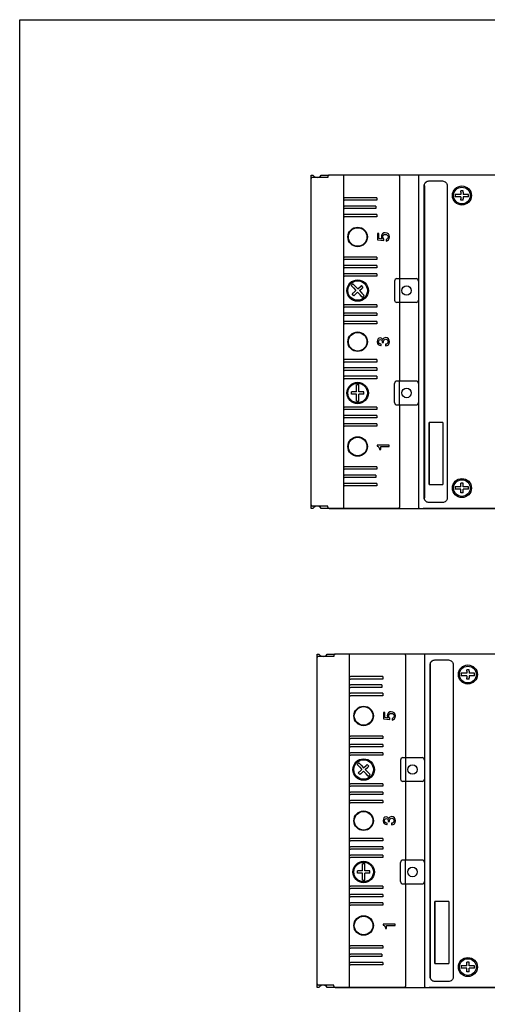
# Model space of a CAD drawing. Units: millimetres. Extents: x -2318 to 9043, y -23309 to 5523.
# Drawn here: x 4584 to 4744, y 2968 to 3306 of the extents above; entities that cross this region are included whole.
import ezdxf

# ---------------------------------------------------------------- set-up
doc = ezdxf.new("R2010")
doc.units = ezdxf.units.MM
doc.header["$LTSCALE"] = 15

# ---------------------------------------------------------------- blocks, each defined once
blk = doc.blocks.new('Disjuntor 3vt')
at = {"ltscale": 0.037384}
blk.add_line((348.699, 295.8641), (348.7139, 295.8641), dxfattribs=at)
at = {"ltscale": 0.019199}
for p, q in [((348.699, 295.8564), (348.699, 295.8641)), ((350.099, 295.8641), (350.099, 295.8564))]:
    blk.add_line(p, q, dxfattribs=at)
at = {"ltscale": 0.1625}
for p, q in [((348.709, 295.7941), (348.709, 295.8591)), ((350.089, 295.7941), (350.089, 295.8591))]:
    blk.add_line(p, q, dxfattribs=at)
for p, q in [((348.714, 295.8641), (350.084, 295.8641)), ((348.699, 295.4941), (348.699, 295.8218)), ((348.699, 295.7241), (348.699, 295.4941)), ((350.099, 295.4941), (350.099, 295.7241)), ((349.134, 295.4941), (348.704, 295.4941)), ((349.564, 295.4941), (349.234, 295.4941)), ((350.094, 295.4941), (349.664, 295.4941)), ((348.699, 295.4091), (348.699, 293.8891)), ((348.699, 294.7941), (348.699, 295.3941)), ((350.094, 295.4141), (348.704, 295.4141)), ((348.744, 295.39), (350.054, 295.39)), ((350.054, 295.3894), (348.744, 295.3894)), ((350.099, 293.8891), (350.099, 295.4091)), ((348.8, 295.3698), (349.0602, 295.3698)), ((349.0602, 295.3698), (348.8, 295.3698)), ((349.0602, 295.3115), (348.8, 295.3115)), ((349.0602, 295.3115), (348.8, 295.3115)), ((350.054, 295.2931), (348.744, 295.2931))]:
    blk.add_line(p, q)
at = {"ltscale": 0.037383}
blk.add_line((350.084, 295.8641), (350.099, 295.8641), dxfattribs=at)
at = {"ltscale": 0.08158}
blk.add_line((350.099, 295.8218), (350.099, 295.7891), dxfattribs=at)
at = {"ltscale": 0.15}
for p, q in [((348.699, 295.7891), (348.699, 295.7291)), ((350.099, 295.7291), (350.099, 295.7891))]:
    blk.add_line(p, q, dxfattribs=at)
at = {"ltscale": 0.0125}
for p, q in [((348.704, 295.7941), (348.709, 295.7941)), ((350.094, 295.7941), (350.089, 295.7941)), ((348.699, 295.7291), (348.699, 295.7241)), ((348.794, 295.7291), (348.794, 295.7241)), ((348.804, 295.7291), (348.804, 295.7241)), ((348.829, 295.7291), (348.829, 295.7241)), ((348.839, 295.7291), (348.839, 295.7241)), ((348.864, 295.7291), (348.864, 295.7241)), ((348.874, 295.7291), (348.874, 295.7241)), ((349.044, 295.7291), (349.044, 295.7241)), ((349.054, 295.7291), (349.054, 295.7241)), ((349.079, 295.7291), (349.079, 295.7241)), ((349.089, 295.7291), (349.089, 295.7241)), ((349.114, 295.7291), (349.114, 295.7241)), ((349.124, 295.7291), (349.124, 295.7241)), ((349.244, 295.7291), (349.244, 295.7241)), ((349.254, 295.7291), (349.254, 295.7241)), ((349.279, 295.7291), (349.279, 295.7241)), ((349.289, 295.7291), (349.289, 295.7241)), ((349.314, 295.7291), (349.314, 295.7241)), ((349.324, 295.7291), (349.324, 295.7241)), ((349.474, 295.7291), (349.474, 295.7241)), ((349.484, 295.7291), (349.484, 295.7241)), ((349.509, 295.7291), (349.509, 295.7241)), ((349.519, 295.7291), (349.519, 295.7241)), ((349.544, 295.7291), (349.544, 295.7241)), ((349.554, 295.7291), (349.554, 295.7241)), ((349.674, 295.7291), (349.674, 295.7241)), ((349.684, 295.7291), (349.684, 295.7241)), ((349.709, 295.7291), (349.709, 295.7241)), ((349.719, 295.7291), (349.719, 295.7241)), ((349.744, 295.7291), (349.744, 295.7241)), ((349.754, 295.7291), (349.754, 295.7241)), ((349.924, 295.7291), (349.924, 295.7241)), ((349.934, 295.7291), (349.934, 295.7241)), ((349.959, 295.7291), (349.959, 295.7241)), ((349.969, 295.7291), (349.969, 295.7241)), ((349.994, 295.7291), (349.994, 295.7241)), ((350.004, 295.7291), (350.004, 295.7241)), ((350.099, 295.7241), (350.099, 295.7291)), ((348.699, 295.4941), (348.704, 295.4941)), ((350.094, 295.4941), (350.099, 295.4941)), ((348.7649, 295.2317), (348.7649, 295.2367)), ((348.7649, 295.2267), (348.7649, 295.2317)), ((348.8049, 295.2317), (348.8049, 295.2367)), ((348.8049, 295.2267), (348.8049, 295.2317)), ((349.993, 295.2317), (349.993, 295.2367)), ((349.993, 295.2267), (349.993, 295.2317)), ((350.033, 295.2317), (350.033, 295.2367)), ((350.033, 295.2267), (350.033, 295.2317))]:
    blk.add_line(p, q, dxfattribs=at)
at = {"ltscale": 0.2375}
for p, q in [((348.794, 295.7291), (348.699, 295.7291)), ((350.099, 295.7291), (350.004, 295.7291))]:
    blk.add_line(p, q, dxfattribs=at)
at = {"ltscale": 0.025}
for p, q in [((348.804, 295.7291), (348.794, 295.7291)), ((348.839, 295.7291), (348.829, 295.7291)), ((348.874, 295.7291), (348.864, 295.7291)), ((349.054, 295.7291), (349.044, 295.7291)), ((349.089, 295.7291), (349.079, 295.7291)), ((349.124, 295.7291), (349.114, 295.7291)), ((349.254, 295.7291), (349.244, 295.7291)), ((349.289, 295.7291), (349.279, 295.7291)), ((349.324, 295.7291), (349.314, 295.7291)), ((349.484, 295.7291), (349.474, 295.7291)), ((349.519, 295.7291), (349.509, 295.7291)), ((349.554, 295.7291), (349.544, 295.7291)), ((349.684, 295.7291), (349.674, 295.7291)), ((349.719, 295.7291), (349.709, 295.7291)), ((349.754, 295.7291), (349.744, 295.7291)), ((349.934, 295.7291), (349.924, 295.7291)), ((349.969, 295.7291), (349.959, 295.7291)), ((350.004, 295.7291), (349.994, 295.7291)), ((349.179, 295.6951), (349.189, 295.6951)), ((349.5925, 295.6846), (349.5998, 295.6915)), ((349.179, 295.6431), (349.189, 295.6431)), ((349.6281, 295.6467), (349.6354, 295.6536)), ((348.804, 295.5891), (348.794, 295.5891)), ((348.839, 295.5923), (348.829, 295.5923)), ((348.874, 295.5891), (348.864, 295.5891)), ((349.054, 295.5891), (349.044, 295.5891)), ((349.089, 295.5891), (349.079, 295.5891)), ((349.124, 295.5891), (349.114, 295.5891)), ((349.254, 295.5891), (349.244, 295.5891)), ((349.289, 295.5891), (349.279, 295.5891)), ((349.324, 295.5891), (349.314, 295.5891)), ((349.484, 295.5891), (349.474, 295.5891)), ((349.519, 295.5891), (349.509, 295.5891)), ((349.554, 295.5891), (349.544, 295.5891)), ((349.684, 295.5891), (349.674, 295.5891)), ((349.719, 295.5891), (349.709, 295.5891)), ((349.754, 295.5891), (349.744, 295.5891)), ((349.934, 295.5891), (349.924, 295.5891)), ((349.969, 295.5923), (349.959, 295.5923)), ((350.004, 295.5891), (349.994, 295.5891)), ((349.134, 295.5041), (349.134, 295.4941)), ((349.234, 295.4941), (349.234, 295.5041)), ((349.564, 295.4941), (349.564, 295.5041)), ((349.664, 295.5041), (349.664, 295.4941))]:
    blk.add_line(p, q, dxfattribs=at)
at = {"ltscale": 0.3375}
for p, q in [((348.794, 295.5891), (348.794, 295.7241)), ((348.804, 295.5891), (348.804, 295.7241)), ((349.044, 295.5891), (349.044, 295.7241)), ((349.054, 295.5891), (349.054, 295.7241)), ((349.079, 295.5891), (349.079, 295.7241)), ((349.089, 295.5891), (349.089, 295.7241)), ((349.114, 295.5891), (349.114, 295.7241)), ((349.124, 295.5891), (349.124, 295.7241)), ((349.244, 295.5891), (349.244, 295.7241)), ((349.254, 295.5891), (349.254, 295.7241)), ((349.279, 295.5891), (349.279, 295.7241)), ((349.289, 295.5891), (349.289, 295.7241)), ((349.314, 295.5891), (349.314, 295.7241)), ((349.324, 295.5891), (349.324, 295.7241)), ((349.474, 295.5891), (349.474, 295.7241)), ((349.484, 295.5891), (349.484, 295.7241)), ((349.509, 295.5891), (349.509, 295.7241)), ((349.519, 295.5891), (349.519, 295.7241)), ((349.544, 295.5891), (349.544, 295.7241)), ((349.554, 295.5891), (349.554, 295.7241)), ((349.674, 295.5891), (349.674, 295.7241)), ((349.684, 295.5891), (349.684, 295.7241)), ((349.709, 295.5891), (349.709, 295.7241)), ((349.719, 295.5891), (349.719, 295.7241)), ((349.744, 295.5891), (349.744, 295.7241)), ((349.754, 295.5891), (349.754, 295.7241)), ((349.994, 295.5891), (349.994, 295.7241)), ((350.004, 295.5891), (350.004, 295.7241))]:
    blk.add_line(p, q, dxfattribs=at)
at = {"ltscale": 0.0625}
for p, q in [((348.829, 295.7291), (348.804, 295.7291)), ((348.864, 295.7291), (348.839, 295.7291)), ((349.079, 295.7291), (349.054, 295.7291)), ((349.114, 295.7291), (349.089, 295.7291)), ((349.279, 295.7291), (349.254, 295.7291)), ((349.314, 295.7291), (349.289, 295.7291)), ((349.509, 295.7291), (349.484, 295.7291)), ((349.544, 295.7291), (349.519, 295.7291)), ((349.709, 295.7291), (349.684, 295.7291)), ((349.744, 295.7291), (349.719, 295.7291)), ((349.959, 295.7291), (349.934, 295.7291)), ((349.994, 295.7291), (349.969, 295.7291))]:
    blk.add_line(p, q, dxfattribs=at)
at = {"ltscale": 0.329526}
for p, q in [((348.829, 295.5923), (348.829, 295.7241)), ((348.839, 295.5923), (348.839, 295.7241)), ((349.959, 295.5923), (349.959, 295.7241)), ((349.969, 295.5923), (349.969, 295.7241))]:
    blk.add_line(p, q, dxfattribs=at)
at = {"ltscale": 0.337508}
for p, q in [((348.864, 295.5891), (348.864, 295.7241)), ((348.874, 295.5891), (348.874, 295.7241)), ((349.924, 295.5891), (349.924, 295.7241)), ((349.934, 295.5891), (349.934, 295.7241))]:
    blk.add_line(p, q, dxfattribs=at)
at = {"ltscale": 0.425}
for p, q in [((349.044, 295.7291), (348.874, 295.7291)), ((349.924, 295.7291), (349.754, 295.7291))]:
    blk.add_line(p, q, dxfattribs=at)
at = {"ltscale": 0.3}
for p, q in [((349.244, 295.7291), (349.124, 295.7291)), ((349.674, 295.7291), (349.554, 295.7291))]:
    blk.add_line(p, q, dxfattribs=at)
at = {"ltscale": 0.375}
blk.add_line((349.474, 295.7291), (349.324, 295.7291), dxfattribs=at)
at = {"ltscale": 0.01401}
for p, q in [((349.179, 295.6895), (349.179, 295.6951)), ((349.189, 295.6895), (349.189, 295.6951)), ((349.5963, 295.6805), (349.5925, 295.6846)), ((349.6036, 295.6874), (349.5998, 295.6915)), ((349.179, 295.6431), (349.179, 295.6487)), ((349.189, 295.6431), (349.189, 295.6487)), ((349.6281, 295.6467), (349.6243, 295.6508)), ((349.6354, 295.6536), (349.6316, 295.6577))]:
    blk.add_line(p, q, dxfattribs=at)
at = {"ltscale": 0.03849}
for p, q in [((349.179, 295.6741), (349.179, 295.6895)), ((349.189, 295.6741), (349.189, 295.6895)), ((349.5963, 295.6805), (349.6069, 295.6693)), ((349.6036, 295.6874), (349.6142, 295.6762)), ((349.6254, 295.6867), (349.6142, 295.6762)), ((349.6322, 295.6794), (349.621, 295.6689)), ((349.1636, 295.6741), (349.179, 295.6741)), ((349.1636, 295.6641), (349.179, 295.6641)), ((349.179, 295.6487), (349.179, 295.6641)), ((349.189, 295.6741), (349.2044, 295.6741)), ((349.189, 295.6641), (349.2044, 295.6641)), ((349.189, 295.6487), (349.189, 295.6641)), ((349.6069, 295.6693), (349.5957, 295.6588)), ((349.6138, 295.662), (349.6025, 295.6515)), ((349.6138, 295.662), (349.6243, 295.6508)), ((349.621, 295.6689), (349.6316, 295.6577))]:
    blk.add_line(p, q, dxfattribs=at)
at = {"ltscale": 0.033664}
for p, q in [((349.6254, 295.6867), (349.6352, 295.6959)), ((349.1501, 295.6741), (349.1636, 295.6741)), ((349.1501, 295.6641), (349.1636, 295.6641)), ((349.2044, 295.6741), (349.2178, 295.6741)), ((349.2044, 295.6641), (349.2178, 295.6641)), ((349.5859, 295.6495), (349.5957, 295.6588)), ((349.5927, 295.6423), (349.6025, 295.6515))]:
    blk.add_line(p, q, dxfattribs=at)
at = {"ltscale": 0.033663}
blk.add_line((349.6322, 295.6794), (349.6421, 295.6887), dxfattribs=at)
at = {"ltscale": 0.013764}
blk.add_line((348.9524, 295.5782), (348.9469, 295.5776), dxfattribs=at)
at = {"ltscale": 0.012788}
blk.add_line((348.9469, 295.5776), (348.9469, 295.5725), dxfattribs=at)
at = {"ltscale": 0.029179}
blk.add_line((348.9469, 295.5725), (348.9586, 295.5725), dxfattribs=at)
at = {"ltscale": 0.010809}
blk.add_line((348.9564, 295.5799), (348.9524, 295.5782), dxfattribs=at)
at = {"ltscale": 0.009827}
blk.add_line((348.959, 295.5829), (348.9564, 295.5799), dxfattribs=at)
at = {"ltscale": 0.088977}
blk.add_line((348.9586, 295.5725), (348.9586, 295.5369), dxfattribs=at)
at = {"ltscale": 0.011456}
blk.add_line((348.9602, 295.5872), (348.959, 295.5829), dxfattribs=at)
at = {"ltscale": 0.012247}
blk.add_line((348.9651, 295.5872), (348.9602, 295.5872), dxfattribs=at)
at = {"ltscale": 0.1259}
blk.add_line((348.9651, 295.5369), (348.9651, 295.5872), dxfattribs=at)
at = {"ltscale": 0.016967}
blk.add_line((349.384, 295.5779), (349.3829, 295.5712), dxfattribs=at)
at = {"ltscale": 0.001261}
for p, q in [((349.3829, 295.5712), (349.3829, 295.5707)), ((349.3817, 295.5526), (349.3817, 295.5521))]:
    blk.add_line(p, q, dxfattribs=at)
at = {"ltscale": 0.016031}
blk.add_line((349.3829, 295.5707), (349.3893, 295.5707), dxfattribs=at)
at = {"ltscale": 0.014988}
blk.add_line((349.3872, 295.5829), (349.384, 295.5779), dxfattribs=at)
at = {"ltscale": 0.01474}
blk.add_line((349.3922, 295.5861), (349.3872, 295.5829), dxfattribs=at)
at = {"ltscale": 0.011617}
blk.add_line((349.3893, 295.5707), (349.3899, 295.5753), dxfattribs=at)
at = {"ltscale": 0.009517}
blk.add_line((349.3899, 295.5753), (349.3917, 295.5786), dxfattribs=at)
at = {"ltscale": 0.009093}
blk.add_line((349.3917, 295.5786), (349.3948, 295.5806), dxfattribs=at)
at = {"ltscale": 0.016464}
blk.add_line((349.3987, 295.5872), (349.3922, 295.5861), dxfattribs=at)
at = {"ltscale": 0.010779}
blk.add_line((349.3948, 295.5806), (349.399, 295.5813), dxfattribs=at)
at = {"ltscale": 0.014229}
blk.add_line((349.3955, 295.5658), (349.3955, 295.5601), dxfattribs=at)
at = {"ltscale": 0.007027}
blk.add_line((349.3983, 295.5657), (349.3955, 295.5658), dxfattribs=at)
at = {"ltscale": 0.008833}
blk.add_line((349.3955, 295.5601), (349.399, 295.5602), dxfattribs=at)
at = {"ltscale": 0.010323}
blk.add_line((349.4024, 295.5661), (349.3983, 295.5657), dxfattribs=at)
at = {"ltscale": 0.017449}
blk.add_line((349.4056, 295.5863), (349.3987, 295.5872), dxfattribs=at)
at = {"ltscale": 0.009476}
blk.add_line((349.399, 295.5813), (349.4028, 295.5808), dxfattribs=at)
at = {"ltscale": 0.011462}
blk.add_line((349.399, 295.5602), (349.4036, 295.5596), dxfattribs=at)
at = {"ltscale": 0.008379}
blk.add_line((349.4054, 295.5676), (349.4024, 295.5661), dxfattribs=at)
at = {"ltscale": 0.00782}
blk.add_line((349.4028, 295.5808), (349.4055, 295.5793), dxfattribs=at)
at = {"ltscale": 0.009505}
blk.add_line((349.4036, 295.5596), (349.4069, 295.5579), dxfattribs=at)
at = {"ltscale": 0.007349}
blk.add_line((349.4072, 295.57), (349.4054, 295.5676), dxfattribs=at)
at = {"ltscale": 0.007394}
blk.add_line((349.4055, 295.5793), (349.4072, 295.5768), dxfattribs=at)
at = {"ltscale": 0.014261}
blk.add_line((349.4106, 295.5836), (349.4056, 295.5863), dxfattribs=at)
at = {"ltscale": 0.008648}
blk.add_line((349.4069, 295.5579), (349.409, 295.555), dxfattribs=at)
at = {"ltscale": 0.008442}
blk.add_line((349.4072, 295.5768), (349.4078, 295.5735), dxfattribs=at)
at = {"ltscale": 0.008973}
blk.add_line((349.4078, 295.5735), (349.4072, 295.57), dxfattribs=at)
at = {"ltscale": 0.01522}
blk.add_line((349.4085, 295.5637), (349.4131, 295.5676), dxfattribs=at)
at = {"ltscale": 0.009919}
blk.add_line((349.4119, 295.5617), (349.4085, 295.5637), dxfattribs=at)
at = {"ltscale": 0.009361}
blk.add_line((349.409, 295.555), (349.4097, 295.5514), dxfattribs=at)
at = {"ltscale": 0.01315}
blk.add_line((349.4137, 295.5794), (349.4106, 295.5836), dxfattribs=at)
at = {"ltscale": 0.009298}
blk.add_line((349.4145, 295.5591), (349.4119, 295.5617), dxfattribs=at)
at = {"ltscale": 0.016034}
blk.add_line((349.4131, 295.5676), (349.4148, 295.5738), dxfattribs=at)
at = {"ltscale": 0.014306}
blk.add_line((349.4148, 295.5738), (349.4137, 295.5794), dxfattribs=at)
at = {"ltscale": 0.009511}
blk.add_line((349.4161, 295.5556), (349.4145, 295.5591), dxfattribs=at)
at = {"ltscale": 0.010724}
blk.add_line((349.4167, 295.5514), (349.4161, 295.5556), dxfattribs=at)
at = {"ltscale": 0.067019}
blk.add_line((349.8274, 295.5858), (349.8235, 295.5593), dxfattribs=at)
at = {"ltscale": 0.01441}
blk.add_line((349.8235, 295.5593), (349.8292, 295.5593), dxfattribs=at)
at = {"ltscale": 0.066823}
blk.add_line((349.8542, 295.5858), (349.8274, 295.5858), dxfattribs=at)
at = {"ltscale": 0.013446}
blk.add_line((349.8292, 295.5593), (349.8334, 295.5627), dxfattribs=at)
at = {"ltscale": 0.034057}
blk.add_line((349.8302, 295.5664), (349.8323, 295.5799), dxfattribs=at)
at = {"ltscale": 0.012019}
blk.add_line((349.8344, 295.5688), (349.8302, 295.5664), dxfattribs=at)
at = {"ltscale": 0.054755}
blk.add_line((349.8323, 295.5799), (349.8542, 295.5799), dxfattribs=at)
at = {"ltscale": 0.013676}
blk.add_line((349.8334, 295.5627), (349.8387, 295.5639), dxfattribs=at)
at = {"ltscale": 0.01368}
blk.add_line((349.8398, 295.5697), (349.8344, 295.5688), dxfattribs=at)
at = {"ltscale": 0.011696}
blk.add_line((349.8387, 295.5639), (349.8433, 295.5631), dxfattribs=at)
at = {"ltscale": 0.017738}
blk.add_line((349.8468, 295.5684), (349.8398, 295.5697), dxfattribs=at)
at = {"ltscale": 0.010541}
for p, q in [((349.8433, 295.5631), (349.8469, 295.5608)), ((349.8491, 295.5482), (349.8468, 295.5447))]:
    blk.add_line(p, q, dxfattribs=at)
at = {"ltscale": 0.015942}
blk.add_line((349.8522, 295.5651), (349.8468, 295.5684), dxfattribs=at)
at = {"ltscale": 0.010444}
for p, q in [((349.8469, 295.5608), (349.8491, 295.5573)), ((349.8468, 295.5447), (349.8433, 295.5424))]:
    blk.add_line(p, q, dxfattribs=at)
at = {"ltscale": 0.011519}
for p, q in [((349.8491, 295.5573), (349.8499, 295.5527)), ((349.8433, 295.5424), (349.8387, 295.5416)), ((349.8499, 295.5527), (349.8491, 295.5482))]:
    blk.add_line(p, q, dxfattribs=at)
at = {"ltscale": 0.015736}
blk.add_line((349.8557, 295.5598), (349.8522, 295.5651), dxfattribs=at)
at = {"ltscale": 0.01477}
blk.add_line((349.8542, 295.5799), (349.8542, 295.5858), dxfattribs=at)
at = {"ltscale": 0.017028}
blk.add_line((349.8569, 295.5531), (349.8557, 295.5598), dxfattribs=at)
at = {"ltscale": 0.01639}
blk.add_line((348.9586, 295.5369), (348.9651, 295.5369), dxfattribs=at)
at = {"ltscale": 0.2}
for p, q in [((349.144, 295.5141), (349.224, 295.5141)), ((349.654, 295.5141), (349.574, 295.5141))]:
    blk.add_line(p, q, dxfattribs=at)
at = {"ltscale": 0.016571}
blk.add_line((349.3884, 295.5526), (349.3817, 295.5526), dxfattribs=at)
at = {"ltscale": 0.017529}
blk.add_line((349.3817, 295.5521), (349.3829, 295.5452), dxfattribs=at)
at = {"ltscale": 0.015487}
blk.add_line((349.3829, 295.5452), (349.3863, 295.54), dxfattribs=at)
at = {"ltscale": 0.015694}
blk.add_line((349.3863, 295.54), (349.3916, 295.5367), dxfattribs=at)
at = {"ltscale": 0.012051}
blk.add_line((349.3892, 295.5478), (349.3884, 295.5526), dxfattribs=at)
at = {"ltscale": 0.010101}
blk.add_line((349.3912, 295.5444), (349.3892, 295.5478), dxfattribs=at)
at = {"ltscale": 0.009892}
blk.add_line((349.3946, 295.5422), (349.3912, 295.5444), dxfattribs=at)
at = {"ltscale": 0.017915}
blk.add_line((349.3916, 295.5367), (349.3987, 295.5354), dxfattribs=at)
at = {"ltscale": 0.011489}
blk.add_line((349.3991, 295.5415), (349.3946, 295.5422), dxfattribs=at)
at = {"ltscale": 0.018981}
blk.add_line((349.3987, 295.5354), (349.4062, 295.5367), dxfattribs=at)
at = {"ltscale": 0.011106}
blk.add_line((349.4035, 295.5421), (349.3991, 295.5415), dxfattribs=at)
at = {"ltscale": 0.009607}
blk.add_line((349.4068, 295.5441), (349.4035, 295.5421), dxfattribs=at)
at = {"ltscale": 0.01613}
blk.add_line((349.4062, 295.5367), (349.4118, 295.5398), dxfattribs=at)
at = {"ltscale": 0.009342}
blk.add_line((349.4089, 295.5472), (349.4068, 295.5441), dxfattribs=at)
at = {"ltscale": 0.010633}
blk.add_line((349.4097, 295.5514), (349.4089, 295.5472), dxfattribs=at)
at = {"ltscale": 0.015494}
blk.add_line((349.4118, 295.5398), (349.4154, 295.5449), dxfattribs=at)
at = {"ltscale": 0.016531}
blk.add_line((349.4154, 295.5449), (349.4167, 295.5514), dxfattribs=at)
at = {"ltscale": 0.015292}
blk.add_line((349.822, 295.5499), (349.8236, 295.544), dxfattribs=at)
at = {"ltscale": 0.01675}
blk.add_line((349.8287, 295.5499), (349.822, 295.5499), dxfattribs=at)
at = {"ltscale": 0.014518}
blk.add_line((349.8236, 295.544), (349.8271, 295.5394), dxfattribs=at)
at = {"ltscale": 0.014835}
blk.add_line((349.8271, 295.5394), (349.8323, 295.5365), dxfattribs=at)
at = {"ltscale": 0.00923}
blk.add_line((349.8298, 295.5464), (349.8287, 295.5499), dxfattribs=at)
at = {"ltscale": 0.008441}
blk.add_line((349.832, 295.5438), (349.8298, 295.5464), dxfattribs=at)
at = {"ltscale": 0.008467}
blk.add_line((349.8349, 295.5421), (349.832, 295.5438), dxfattribs=at)
at = {"ltscale": 0.016789}
blk.add_line((349.8323, 295.5365), (349.839, 295.5354), dxfattribs=at)
at = {"ltscale": 0.009629}
blk.add_line((349.8387, 295.5416), (349.8349, 295.5421), dxfattribs=at)
at = {"ltscale": 0.018479}
blk.add_line((349.839, 295.5354), (349.8462, 295.5367), dxfattribs=at)
at = {"ltscale": 0.016744}
blk.add_line((349.8462, 295.5367), (349.8519, 295.5403), dxfattribs=at)
at = {"ltscale": 0.016687}
blk.add_line((349.8519, 295.5403), (349.8555, 295.5459), dxfattribs=at)
at = {"ltscale": 0.018334}
blk.add_line((349.8555, 295.5459), (349.8569, 295.5531), dxfattribs=at)
at = {"ltscale": 0.19375}
for p, q in [((348.699, 295.4941), (348.699, 295.4166)), ((350.099, 295.4166), (350.099, 295.4941))]:
    blk.add_line(p, q, dxfattribs=at)
at = {"ltscale": 0.25}
for p, q in [((348.699, 295.4941), (348.699, 295.3941)), ((349.134, 295.4941), (349.234, 295.4941)), ((349.664, 295.4941), (349.564, 295.4941))]:
    blk.add_line(p, q, dxfattribs=at)
at = {"ltscale": 0.005076}
blk.add_line((348.701, 295.4941), (348.699, 295.4941), dxfattribs=at)
at = {"ltscale": 0.175}
for p, q in [((349.134, 295.4941), (349.134, 295.4241)), ((349.234, 295.4241), (349.234, 295.4941)), ((349.564, 295.4241), (349.564, 295.4941)), ((349.664, 295.4941), (349.664, 295.4241))]:
    blk.add_line(p, q, dxfattribs=at)
at = {"ltscale": 0.005077}
blk.add_line((350.099, 295.4941), (350.0969, 295.4941), dxfattribs=at)
at = {"ltscale": 0.01875}
for p, q in [((348.699, 295.4166), (348.699, 295.4091)), ((350.099, 295.4091), (350.099, 295.4166))]:
    blk.add_line(p, q, dxfattribs=at)
at = {"ltscale": 0.000389}
for p, q in [((348.699, 295.4098), (348.699, 295.41)), ((350.0989, 295.4098), (350.0989, 295.41))]:
    blk.add_line(p, q, dxfattribs=at)
at = {"ltscale": 0.000567}
for p, q in [((348.7034, 295.4141), (348.7037, 295.4141)), ((350.0943, 295.4141), (350.0945, 295.4141))]:
    blk.add_line(p, q, dxfattribs=at)
at = {"ltscale": 0.145347}
blk.add_line((348.724, 295.3126), (348.724, 295.3707), dxfattribs=at)
at = {"ltscale": 0.14582}
for p, q in [((348.8, 295.3698), (348.8, 295.3115)), ((348.8, 295.3698), (348.8, 295.3115)), ((349.0602, 295.3115), (349.0602, 295.3698)), ((349.0602, 295.3115), (349.0602, 295.3698))]:
    blk.add_line(p, q, dxfattribs=at)
at = {"ltscale": 0.14395}
blk.add_line((350.074, 295.3707), (350.074, 295.3131), dxfattribs=at)
at = {"ltscale": 0.014645}
for p, q in [((348.7649, 295.2367), (348.7708, 295.2367)), ((348.7649, 295.2267), (348.7708, 295.2267)), ((348.7991, 295.2367), (348.8049, 295.2367)), ((348.7991, 295.2267), (348.8049, 295.2267)), ((349.993, 295.2367), (349.9989, 295.2367)), ((349.993, 295.2267), (349.9989, 295.2267)), ((350.0271, 295.2367), (350.033, 295.2367)), ((350.0271, 295.2267), (350.033, 295.2267))]:
    blk.add_line(p, q, dxfattribs=at)
at = {"ltscale": 0.022855}
for p, q in [((348.7708, 295.2367), (348.7799, 295.2367)), ((348.7708, 295.2267), (348.7799, 295.2267)), ((348.7799, 295.2367), (348.7799, 295.2458)), ((348.7799, 295.2176), (348.7799, 295.2267)), ((348.7899, 295.2367), (348.7899, 295.2458)), ((348.7899, 295.2367), (348.7991, 295.2367)), ((348.7899, 295.2267), (348.7991, 295.2267)), ((348.7899, 295.2176), (348.7899, 295.2267)), ((350.008, 295.2367), (349.9989, 295.2367)), ((350.008, 295.2267), (349.9989, 295.2267)), ((350.008, 295.2367), (350.008, 295.2458)), ((350.008, 295.2176), (350.008, 295.2267)), ((350.018, 295.2367), (350.018, 295.2458)), ((350.0271, 295.2367), (350.018, 295.2367)), ((350.018, 295.2176), (350.018, 295.2267)), ((350.0271, 295.2267), (350.018, 295.2267))]:
    blk.add_line(p, q, dxfattribs=at)
at = {"ltscale": 0.034101}
for p, q in [((348.7799, 295.2458), (348.7799, 295.2595)), ((348.7899, 295.2458), (348.7899, 295.2595)), ((350.008, 295.2458), (350.008, 295.2595)), ((350.018, 295.2458), (350.018, 295.2595)), ((348.7799, 295.2039), (348.7799, 295.2176)), ((348.7899, 295.2039), (348.7899, 295.2176)), ((350.008, 295.2039), (350.008, 295.2176)), ((350.018, 295.2039), (350.018, 295.2176))]:
    blk.add_line(p, q, dxfattribs=at)
for points in [[(348.724, 295.3707), (348.7242, 295.3737), (348.7249, 295.3766), (348.7261, 295.3794), (348.7278, 295.382), (348.7304, 295.3849), (348.7336, 295.3872), (348.7372, 295.3889), (348.7409, 295.3898), (348.744, 295.39)], [(348.724, 295.3701), (348.7242, 295.373), (348.7249, 295.3759), (348.7261, 295.3787), (348.7277, 295.3813), (348.7298, 295.3837), (348.7323, 295.3857), (348.735, 295.3873), (348.7379, 295.3885), (348.7409, 295.3891), (348.744, 295.3894)], [(350.054, 295.39), (350.057, 295.3898), (350.0601, 295.3891), (350.063, 295.3879), (350.0657, 295.3864), (350.0687, 295.3838), (350.0711, 295.3807), (350.0728, 295.3773), (350.0737, 295.3736), (350.074, 295.3707)], [(350.054, 295.3894), (350.057, 295.3891), (350.06, 295.3884), (350.0629, 295.3873), (350.0657, 295.3857), (350.0681, 295.3837), (350.0702, 295.3813), (350.0719, 295.3787), (350.073, 295.3758), (350.0737, 295.373), (350.074, 295.3701)], [(348.744, 295.2931), (348.7409, 295.2933), (348.7379, 295.294), (348.735, 295.2952), (348.7323, 295.2968), (348.7293, 295.2994), (348.7269, 295.3025), (348.7252, 295.306), (348.7242, 295.3096), (348.724, 295.3126)], [(350.074, 295.3131), (350.0736, 295.3093), (350.0725, 295.3056), (350.0707, 295.3022), (350.0682, 295.2991), (350.0651, 295.2965), (350.0616, 295.2947), (350.0578, 295.2935), (350.054, 295.2931)]]:
    blk.add_lwpolyline(points)
for centre, radius in [((348.959, 295.6691), 0.041), ((348.959, 295.6691), 0.039), ((349.184, 295.6691), 0.045), ((349.184, 295.6691), 0.041), ((349.399, 295.6691), 0.041), ((349.399, 295.6691), 0.039), ((349.614, 295.6691), 0.045), ((349.614, 295.6691), 0.041), ((349.839, 295.6691), 0.041), ((349.839, 295.6691), 0.039), ((349.184, 295.4641), 0.02), ((349.614, 295.4641), 0.02), ((348.7849, 295.2317), 0.04), ((348.7849, 295.2317), 0.035), ((350.013, 295.2317), 0.04), ((350.013, 295.2317), 0.035)]:
    blk.add_circle(centre, radius)
for centre, radius, start, end in [((348.689, 295.8391), 0.02, 300, 60), ((348.714, 295.8591), 0.005, 90, 180), ((350.084, 295.8591), 0.005, 0, 90), ((350.109, 295.8391), 0.02, 120, 240), ((348.704, 295.7891), 0.005, 90, 180), ((350.094, 295.7891), 0.005, 0, 90), ((349.614, 295.6691), 0.0342, 34.862, 51.6623), ((349.184, 295.6691), 0.0342, 171.6, 188.4001), ((349.184, 295.6691), 0.0342, 351.6, 8.4001), ((349.614, 295.6691), 0.0342, 214.862, 231.6623), ((349.144, 295.5041), 0.01, 90, 180), ((349.224, 295.5041), 0.01, 0, 90), ((349.574, 295.5041), 0.01, 90, 180), ((349.654, 295.5041), 0.01, 0, 90), ((348.704, 295.4091), 0.005, 90, 180), ((349.144, 295.4241), 0.01, 180, 270), ((349.224, 295.4241), 0.01, 270, 0), ((349.574, 295.4241), 0.01, 180, 270), ((349.654, 295.4241), 0.01, 270, 0), ((350.094, 295.4091), 0.005, 0, 90), ((348.7849, 295.2317), 0.0282, 79.7974, 100.2027), ((350.013, 295.2317), 0.0282, 79.7973, 100.2026), ((348.7849, 295.2317), 0.0282, 259.7973, 280.2026), ((350.013, 295.2317), 0.0282, 259.7979, 280.2023)]:
    blk.add_arc(centre, radius, start, end)

msp = doc.modelspace()

# ---------------------------------------------------------------- linework, layer by layer
at = {"ltscale": 0.5}
for p, q in [((4584.01405, 2508.57717, 2.55228), (4584.01405, 3306.29069, 2.55228)), ((4584.01405, 3306.29069, 2.55228), (5204.01405, 3306.29069, 2.55228))]:
    msp.add_line(p, q, dxfattribs=at)

# ---------------------------------------------------------------- block references
at = {"xscale": 81.81, "yscale": 81.81, "zscale": 81.81, "rotation": 89.99999999999474}
for p in [(28888.65621, -25388.67237, 2.55228), (28890.70146, -25553.20637, 2.55228)]:
    msp.add_blockref('Disjuntor 3vt', p, dxfattribs=at)

doc.saveas('drawing.dxf')
